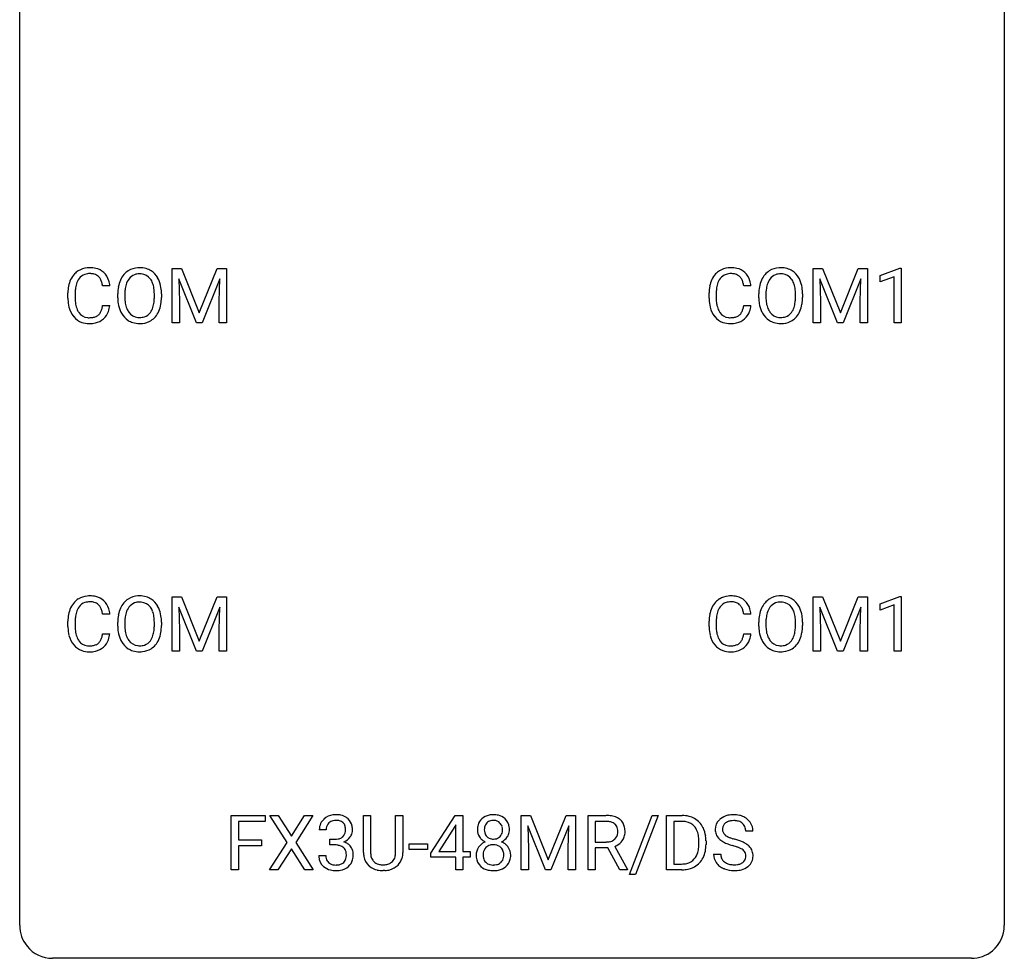
# Model space of a CAD drawing. Extents: x 3 to 27, y -3 to 219.
# Drawn here: x 3 to 27, y -3 to 20 of the extents above; entities that cross this region are included whole.
import ezdxf

# ---------------------------------------------------------------- set-up
doc = ezdxf.new("R2010")
doc.units = 0
doc.layers.add('DEFAULT_255_1_388', color=255, linetype='CONTINUOUS')
doc.layers.add('DEFAULT_255_2_778', color=255, linetype='CONTINUOUS')

msp = doc.modelspace()

# ---------------------------------------------------------------- linework, layer by layer
at = {"layer": 'DEFAULT_255_1_388'}
for p, q in [((6.467, 13.905), (6.691, 13.905)), ((6.467, 12.589), (6.467, 13.905)), ((6.691, 13.905), (7.122, 12.832)), ((7.122, 12.832), (7.552, 13.905)), ((7.552, 13.905), (7.777, 13.905)), ((7.777, 13.905), (7.777, 12.589)), ((21.972, 13.905), (22.196, 13.905)), ((21.972, 12.589), (21.972, 13.905)), ((22.196, 13.905), (22.627, 12.832)), ((22.627, 12.832), (23.057, 13.905)), ((23.057, 13.905), (23.282, 13.905)), ((23.282, 13.905), (23.282, 12.589)), ((23.589, 13.732), (24.068, 13.911)), ((24.068, 13.911), (24.094, 13.911)), ((24.094, 13.911), (24.094, 12.589)), ((7.055, 12.589), (6.624, 13.652)), ((6.624, 13.652), (6.641, 13.102)), ((7.619, 13.655), (7.188, 12.589)), ((7.603, 13.102), (7.619, 13.655)), ((22.56, 12.589), (22.129, 13.652)), ((22.129, 13.652), (22.146, 13.102)), ((23.124, 13.655), (22.693, 12.589)), ((23.108, 13.102), (23.124, 13.655)), ((23.589, 13.58), (23.589, 13.732)), ((23.926, 13.703), (23.589, 13.58)), ((23.926, 12.589), (23.926, 13.703)), ((4.958, 13.482), (4.784, 13.482)), ((20.463, 13.482), (20.289, 13.482)), ((3.946, 13.186), (3.946, 13.312)), ((4.12, 13.308), (4.12, 13.18)), ((5.149, 13.193), (5.149, 13.288)), ((5.322, 13.301), (5.322, 13.205)), ((6.035, 13.192), (6.035, 13.29)), ((6.207, 13.288), (6.207, 13.205)), ((6.641, 13.102), (6.641, 12.589)), ((7.603, 12.589), (7.603, 13.102)), ((19.451, 13.186), (19.451, 13.312)), ((19.625, 13.308), (19.625, 13.18)), ((20.654, 13.193), (20.654, 13.288)), ((20.827, 13.301), (20.827, 13.205)), ((21.54, 13.192), (21.54, 13.29)), ((21.712, 13.288), (21.712, 13.205)), ((22.146, 13.102), (22.146, 12.589)), ((23.108, 12.589), (23.108, 13.102)), ((4.784, 13.007), (4.958, 13.007)), ((20.289, 13.007), (20.463, 13.007)), ((6.641, 12.589), (6.467, 12.589)), ((7.188, 12.589), (7.055, 12.589)), ((7.777, 12.589), (7.603, 12.589)), ((22.146, 12.589), (21.972, 12.589)), ((22.693, 12.589), (22.56, 12.589)), ((23.282, 12.589), (23.108, 12.589)), ((24.094, 12.589), (23.926, 12.589)), ((6.467, 5.967), (6.691, 5.967)), ((6.467, 4.652), (6.467, 5.967)), ((6.691, 5.967), (7.122, 4.894)), ((7.122, 4.894), (7.552, 5.967)), ((7.552, 5.967), (7.777, 5.967)), ((7.777, 5.967), (7.777, 4.652)), ((21.972, 5.967), (22.196, 5.967)), ((21.972, 4.652), (21.972, 5.967)), ((22.196, 5.967), (22.627, 4.894)), ((22.627, 4.894), (23.057, 5.967)), ((23.057, 5.967), (23.282, 5.967)), ((23.282, 5.967), (23.282, 4.652)), ((23.589, 5.794), (24.068, 5.974)), ((24.068, 5.974), (24.094, 5.974)), ((24.094, 5.974), (24.094, 4.652)), ((7.619, 5.717), (7.188, 4.652)), ((7.603, 5.164), (7.619, 5.717)), ((23.124, 5.717), (22.693, 4.652)), ((23.108, 5.164), (23.124, 5.717)), ((23.589, 5.642), (23.589, 5.794)), ((23.926, 5.766), (23.589, 5.642)), ((23.926, 4.652), (23.926, 5.766)), ((4.958, 5.545), (4.784, 5.545)), ((7.055, 4.652), (6.624, 5.714)), ((6.624, 5.714), (6.641, 5.164)), ((20.463, 5.545), (20.289, 5.545)), ((22.56, 4.652), (22.129, 5.714)), ((22.129, 5.714), (22.146, 5.164)), ((3.946, 5.248), (3.946, 5.375)), ((4.12, 5.37), (4.12, 5.243)), ((5.149, 5.255), (5.149, 5.35)), ((5.322, 5.364), (5.322, 5.267)), ((6.035, 5.255), (6.035, 5.352)), ((6.207, 5.35), (6.207, 5.267)), ((19.451, 5.248), (19.451, 5.375)), ((19.625, 5.37), (19.625, 5.243)), ((20.654, 5.255), (20.654, 5.35)), ((20.827, 5.364), (20.827, 5.267)), ((21.54, 5.255), (21.54, 5.352)), ((21.712, 5.35), (21.712, 5.267)), ((4.784, 5.069), (4.958, 5.069)), ((6.641, 5.164), (6.641, 4.652)), ((7.603, 4.652), (7.603, 5.164)), ((20.289, 5.069), (20.463, 5.069)), ((22.146, 5.164), (22.146, 4.652)), ((23.108, 4.652), (23.108, 5.164)), ((6.641, 4.652), (6.467, 4.652)), ((7.188, 4.652), (7.055, 4.652)), ((7.777, 4.652), (7.603, 4.652)), ((22.146, 4.652), (21.972, 4.652)), ((22.693, 4.652), (22.56, 4.652)), ((23.282, 4.652), (23.108, 4.652)), ((24.094, 4.652), (23.926, 4.652)), ((7.897, -0.64), (7.897, 0.676)), ((7.897, 0.676), (8.712, 0.676)), ((8.712, 0.533), (8.071, 0.533)), ((8.071, 0.533), (8.071, 0.083)), ((8.712, 0.676), (8.712, 0.533)), ((9.245, 0.023), (8.829, 0.676)), ((8.829, 0.676), (9.032, 0.676)), ((9.032, 0.676), (9.349, 0.172)), ((9.349, 0.172), (9.664, 0.676)), ((9.869, 0.676), (9.453, 0.023)), ((9.664, 0.676), (9.869, 0.676)), ((11.093, -0.221), (11.093, 0.676)), ((11.093, 0.676), (11.265, 0.676)), ((11.265, 0.676), (11.265, -0.215)), ((11.871, 0.676), (12.045, 0.676)), ((11.871, -0.216), (11.871, 0.676)), ((12.045, 0.676), (12.045, -0.219)), ((12.725, -0.236), (13.314, 0.676)), ((13.314, 0.676), (13.492, 0.676)), ((13.492, 0.676), (13.492, -0.198)), ((14.908, 0.676), (15.132, 0.676)), ((14.908, -0.64), (14.908, 0.676)), ((15.132, 0.676), (15.562, -0.398)), ((15.562, -0.398), (15.992, 0.676)), ((15.992, 0.676), (16.217, 0.676)), ((16.217, 0.676), (16.217, -0.64)), ((16.523, -0.64), (16.523, 0.676)), ((16.523, 0.676), (16.958, 0.676)), ((16.697, 0.533), (16.697, 0.034)), ((16.963, 0.533), (16.697, 0.533)), ((17.526, -0.753), (18.076, 0.676)), ((18.219, 0.676), (17.67, -0.753)), ((18.076, 0.676), (18.219, 0.676)), ((18.425, -0.64), (18.425, 0.676)), ((18.425, 0.676), (18.797, 0.676)), ((18.801, 0.533), (18.599, 0.533)), ((18.599, 0.533), (18.599, -0.498)), ((10.191, 0.331), (10.024, 0.331)), ((13.304, 0.411), (12.915, -0.198)), ((13.324, 0.447), (13.304, 0.411)), ((13.324, -0.198), (13.324, 0.447)), ((15.495, -0.64), (15.064, 0.423)), ((15.064, 0.423), (15.081, -0.127)), ((16.06, 0.426), (15.628, -0.64)), ((16.044, -0.127), (16.06, 0.426)), ((20.512, 0.295), (20.337, 0.295)), ((8.071, 0.083), (8.623, 0.083)), ((8.623, 0.083), (8.623, -0.059)), ((8.819, -0.64), (9.245, 0.023)), ((9.453, 0.023), (9.879, -0.64)), ((10.28, -0.037), (10.28, 0.099)), ((10.28, 0.099), (10.405, 0.099)), ((16.697, 0.034), (16.963, 0.034)), ((19.205, -0.018), (19.205, 0.059)), ((19.377, 0.062), (19.377, -0.022)), ((8.623, -0.059), (8.071, -0.059)), ((8.071, -0.059), (8.071, -0.64)), ((9.349, -0.127), (9.024, -0.64)), ((9.673, -0.64), (9.349, -0.127)), ((10.405, -0.037), (10.28, -0.037)), ((12.2, -0.149), (12.2, -0.013)), ((12.2, -0.013), (12.641, -0.013)), ((12.641, -0.149), (12.2, -0.149)), ((12.641, -0.013), (12.641, -0.149)), ((12.725, -0.334), (12.725, -0.236)), ((12.915, -0.198), (13.324, -0.198)), ((13.492, -0.198), (13.674, -0.198)), ((13.674, -0.198), (13.674, -0.334)), ((15.081, -0.127), (15.081, -0.64)), ((16.044, -0.64), (16.044, -0.127)), ((17.006, -0.108), (16.697, -0.108)), ((16.697, -0.108), (16.697, -0.64)), ((17.291, -0.64), (17.006, -0.108)), ((17.169, -0.071), (17.478, -0.629)), ((10.012, -0.293), (10.18, -0.293)), ((13.324, -0.334), (12.725, -0.334)), ((13.324, -0.64), (13.324, -0.334)), ((13.674, -0.334), (13.492, -0.334)), ((13.492, -0.334), (13.492, -0.64)), ((19.559, -0.258), (19.733, -0.258)), ((8.071, -0.64), (7.897, -0.64)), ((9.024, -0.64), (8.819, -0.64)), ((9.879, -0.64), (9.673, -0.64)), ((11.613, -0.656), (11.567, -0.658)), ((13.492, -0.64), (13.324, -0.64)), ((15.081, -0.64), (14.908, -0.64)), ((15.628, -0.64), (15.495, -0.64)), ((16.217, -0.64), (16.044, -0.64)), ((16.697, -0.64), (16.523, -0.64)), ((17.478, -0.64), (17.291, -0.64)), ((17.478, -0.629), (17.478, -0.64)), ((18.79, -0.64), (18.425, -0.64)), ((18.599, -0.498), (18.781, -0.498)), ((17.67, -0.753), (17.526, -0.753))]:
    msp.add_line(p, q, dxfattribs=at)
for centre, radius, start, end in [((4.441, 13.453), 0.465, 121.7633, 136.4281), ((4.456, 13.425), 0.496, 95.646, 121.549), ((4.474, 13.301), 0.622, 89.9246, 96.1376), ((4.48, 13.314), 0.609, 76.6779, 90.4564), ((4.524, 13.493), 0.425, 47.4859, 76.9287), ((5.654, 13.452), 0.468, 122.6415, 139.3432), ((5.665, 13.431), 0.491, 93.0225, 122.4556), ((5.677, 13.323), 0.6, 89.9757, 93.6341), ((5.682, 13.368), 0.555, 73.7463, 90.4234), ((5.702, 13.444), 0.477, 57.6631, 73.4517), ((5.701, 13.447), 0.475, 29.1441, 57.4147), ((19.946, 13.453), 0.465, 121.7633, 136.4281), ((19.961, 13.425), 0.496, 95.646, 121.549), ((19.979, 13.301), 0.622, 89.9246, 96.1376), ((19.985, 13.314), 0.609, 76.6779, 90.4564), ((20.029, 13.493), 0.425, 47.4859, 76.9287), ((21.159, 13.452), 0.468, 122.6415, 139.3432), ((21.17, 13.431), 0.491, 93.0225, 122.4556), ((21.182, 13.323), 0.6, 89.9757, 93.6341), ((21.187, 13.368), 0.555, 73.7463, 90.4234), ((21.207, 13.444), 0.477, 57.6631, 73.4517), ((21.206, 13.447), 0.475, 29.1441, 57.4147), ((4.613, 13.355), 0.664, 155.0367, 169.6003), ((4.485, 13.416), 0.522, 136.7832, 155.2473), ((4.541, 13.412), 0.409, 143.0753, 163.1919), ((4.455, 13.478), 0.301, 109.2998, 143.3037), ((4.471, 13.42), 0.36, 89.3452, 108.5744), ((4.475, 13.288), 0.492, 87.3803, 90.0252), ((4.483, 13.406), 0.374, 74.7009, 87.8124), ((4.518, 13.527), 0.248, 47.4372, 75.0696), ((4.513, 13.528), 0.251, 27.8167, 46.4008), ((4.388, 13.461), 0.392, 15.7651, 27.941), ((4.508, 13.482), 0.444, 16.5424, 46.8935), ((4.327, 13.422), 0.635, 5.4073, 17.0364), ((5.864, 13.332), 0.712, 155.8315, 169.5089), ((5.72, 13.399), 0.553, 139.626, 156.0379), ((5.768, 13.391), 0.434, 143.5289, 163.298), ((5.663, 13.471), 0.302, 110.823, 143.918), ((5.673, 13.428), 0.346, 89.3037, 109.9046), ((5.678, 13.354), 0.42, 84.3846, 90.0761), ((5.696, 13.471), 0.302, 36.1437, 85.6628), ((5.619, 13.411), 0.4, 20.3231, 36.499), ((5.595, 13.381), 0.599, 24.0986, 29.7321), ((5.479, 13.333), 0.725, 8.6655, 23.8241), ((20.118, 13.355), 0.664, 155.0367, 169.6003), ((19.99, 13.416), 0.522, 136.7832, 155.2473), ((20.046, 13.412), 0.409, 143.0753, 163.1919), ((19.96, 13.478), 0.301, 109.2998, 143.3037), ((19.976, 13.42), 0.36, 89.3452, 108.5744), ((19.98, 13.288), 0.492, 87.3803, 90.0252), ((19.988, 13.406), 0.374, 74.7009, 87.8124), ((20.023, 13.527), 0.248, 47.4372, 75.0696), ((20.018, 13.528), 0.251, 27.8167, 46.4008), ((19.893, 13.461), 0.392, 15.7651, 27.941), ((20.013, 13.482), 0.444, 16.5424, 46.8935), ((19.832, 13.422), 0.635, 5.4073, 17.0364), ((21.369, 13.332), 0.712, 155.8315, 169.5089), ((21.225, 13.399), 0.553, 139.626, 156.0379), ((21.273, 13.391), 0.434, 143.5289, 163.298), ((21.168, 13.471), 0.302, 110.823, 143.918), ((21.178, 13.428), 0.346, 89.3037, 109.9046), ((21.183, 13.354), 0.42, 84.3846, 90.0761), ((21.201, 13.471), 0.302, 36.1437, 85.6628), ((21.124, 13.411), 0.4, 20.3231, 36.499), ((21.1, 13.381), 0.599, 24.0986, 29.7321), ((20.984, 13.333), 0.725, 8.6655, 23.8241), ((4.82, 13.316), 0.874, 169.5838, 180.2758), ((5.056, 13.31), 0.936, 174.3421, 180.143), ((4.761, 13.342), 0.639, 162.9376, 174.6209), ((4.165, 13.396), 0.625, 7.8889, 15.9242), ((6.078, 13.292), 0.929, 169.5253, 180.2766), ((6.253, 13.292), 0.932, 174.0509, 179.4175), ((5.983, 13.323), 0.659, 163.0419, 174.314), ((5.436, 13.344), 0.595, 7.8926, 20.2962), ((5.099, 13.294), 0.936, 359.7055, 8.036), ((5.228, 13.292), 0.979, 359.7807, 8.8218), ((20.325, 13.316), 0.874, 169.5838, 180.2758), ((20.561, 13.31), 0.936, 174.3421, 180.143), ((20.266, 13.342), 0.639, 162.9376, 174.6209), ((19.67, 13.396), 0.625, 7.8889, 15.9242), ((21.583, 13.292), 0.929, 169.5253, 180.2766), ((21.758, 13.292), 0.932, 174.0509, 179.4175), ((21.488, 13.323), 0.659, 163.0419, 174.314), ((20.941, 13.344), 0.595, 7.8926, 20.2962), ((20.604, 13.294), 0.936, 359.7055, 8.036), ((20.733, 13.292), 0.979, 359.7807, 8.8218), ((5.027, 13.186), 1.082, 179.9915, 181.5398), ((4.795, 13.173), 0.849, 181.122, 193.8755), ((4.951, 13.176), 0.832, 179.6817, 189.1506), ((6.081, 13.199), 0.932, 180.3723, 188.9254), ((6.196, 13.2), 0.875, 179.6929, 188.7909), ((5.059, 13.201), 0.976, 353.4028, 359.4847), ((5.235, 13.2), 0.972, 350.4878, 0.2625), ((20.532, 13.186), 1.082, 179.9915, 181.5398), ((20.3, 13.173), 0.849, 181.122, 193.8755), ((20.456, 13.176), 0.832, 179.6817, 189.1506), ((21.586, 13.199), 0.932, 180.3723, 188.9254), ((21.701, 13.2), 0.875, 179.6929, 188.7909), ((20.564, 13.201), 0.976, 353.4028, 359.4847), ((20.74, 13.2), 0.972, 350.4878, 0.2625), ((4.528, 13.104), 0.574, 193.548, 219.5756), ((4.67, 13.129), 0.546, 188.9911, 203.5772), ((4.549, 13.078), 0.415, 203.9075, 215.1312), ((4.395, 13.027), 0.385, 331.6587, 343.2877), ((4.163, 13.099), 0.628, 343.1447, 351.0104), ((4, 13.129), 0.794, 350.7125, 351.1627), ((4.519, 13.008), 0.432, 311.456, 340.4421), ((4.342, 13.074), 0.62, 340.1775, 353.7812), ((5.857, 13.161), 0.705, 188.7217, 204.824), ((5.767, 13.123), 0.607, 205.1185, 209.6465), ((5.897, 13.152), 0.571, 188.6328, 202.5631), ((5.756, 13.095), 0.419, 202.8079, 216.1196), ((5.606, 13.087), 0.415, 323.6547, 342.6591), ((5.377, 13.161), 0.655, 342.4092, 353.6452), ((5.644, 13.088), 0.544, 319.8874, 336.1331), ((5.493, 13.156), 0.71, 336.0278, 350.5787), ((20.033, 13.104), 0.574, 193.548, 219.5756), ((20.175, 13.129), 0.546, 188.9911, 203.5772), ((20.054, 13.078), 0.415, 203.9075, 215.1312), ((19.9, 13.027), 0.385, 331.6587, 343.2877), ((19.668, 13.099), 0.628, 343.1447, 351.0104), ((19.505, 13.129), 0.794, 350.7125, 351.1627), ((20.024, 13.008), 0.432, 311.456, 340.4421), ((19.847, 13.074), 0.62, 340.1775, 353.7812), ((21.362, 13.161), 0.705, 188.7217, 204.824), ((21.272, 13.123), 0.607, 205.1185, 209.6465), ((21.402, 13.152), 0.571, 188.6328, 202.5631), ((21.261, 13.095), 0.419, 202.8079, 216.1196), ((21.111, 13.087), 0.415, 323.6547, 342.6591), ((20.882, 13.161), 0.655, 342.4092, 353.6452), ((21.149, 13.088), 0.544, 319.8874, 336.1331), ((20.998, 13.156), 0.71, 336.0278, 350.5787), ((4.435, 13.025), 0.451, 219.3628, 250.0611), ((4.445, 12.998), 0.284, 213.9072, 263.8849), ((4.459, 13.086), 0.373, 263.1758, 270.1031), ((4.463, 13.227), 0.513, 269.6723, 279.0607), ((4.493, 13.045), 0.329, 278.8749, 293.635), ((4.515, 13.021), 0.443, 282.4332, 310.7515), ((4.529, 12.961), 0.238, 293.8554, 310.0518), ((4.529, 12.954), 0.232, 311.0645, 332.0111), ((5.669, 13.062), 0.492, 209.0633, 237.3493), ((5.659, 13.049), 0.476, 237.535, 252.1858), ((5.665, 13.022), 0.303, 215.0756, 264.638), ((5.679, 13.116), 0.397, 263.8464, 270.0831), ((5.684, 13.087), 0.368, 269.3649, 287.515), ((5.699, 13.058), 0.486, 275.8196, 302.1886), ((5.704, 13.014), 0.293, 288.0629, 323.8116), ((5.712, 13.033), 0.458, 302.4806, 319.6144), ((19.94, 13.025), 0.451, 219.3628, 250.0611), ((19.95, 12.998), 0.284, 213.9072, 263.8849), ((19.964, 13.086), 0.373, 263.1758, 270.1031), ((19.968, 13.227), 0.513, 269.6723, 279.0607), ((19.998, 13.045), 0.329, 278.8749, 293.635), ((20.02, 13.021), 0.443, 282.4332, 310.7515), ((20.034, 12.961), 0.238, 293.8554, 310.0518), ((20.034, 12.954), 0.232, 311.0645, 332.0111), ((21.174, 13.062), 0.492, 209.0633, 237.3493), ((21.164, 13.049), 0.476, 237.535, 252.1858), ((21.17, 13.022), 0.303, 215.0756, 264.638), ((21.184, 13.116), 0.397, 263.8464, 270.0831), ((21.189, 13.087), 0.368, 269.3649, 287.515), ((21.204, 13.058), 0.486, 275.8196, 302.1886), ((21.209, 13.014), 0.293, 288.0629, 323.8116), ((21.217, 13.033), 0.458, 302.4806, 319.6144), ((4.454, 13.096), 0.525, 250.7885, 270.6488), ((4.46, 13.376), 0.805, 269.9996, 270.3613), ((4.465, 13.225), 0.654, 269.9359, 282.8097), ((5.675, 13.11), 0.538, 252.5221, 270.4416), ((5.68, 13.187), 0.615, 269.917, 276.3395), ((19.959, 13.096), 0.525, 250.7885, 270.6488), ((19.965, 13.376), 0.805, 269.9996, 270.3613), ((19.97, 13.225), 0.654, 269.9359, 282.8097), ((21.18, 13.11), 0.538, 252.5221, 270.4416), ((21.185, 13.187), 0.615, 269.917, 276.3395), ((4.456, 5.488), 0.496, 95.646, 121.549), ((4.474, 5.363), 0.622, 89.9246, 96.1376), ((4.48, 5.377), 0.609, 76.6779, 90.4564), ((4.524, 5.556), 0.425, 47.4859, 76.9287), ((5.665, 5.494), 0.491, 93.0225, 122.4556), ((5.677, 5.385), 0.6, 89.9757, 93.6341), ((5.682, 5.43), 0.555, 73.7463, 90.4234), ((5.702, 5.507), 0.477, 57.6631, 73.4517), ((19.961, 5.488), 0.496, 95.646, 121.549), ((19.979, 5.363), 0.622, 89.9246, 96.1376), ((19.985, 5.377), 0.609, 76.6779, 90.4564), ((20.029, 5.556), 0.425, 47.4859, 76.9287), ((21.17, 5.494), 0.491, 93.0225, 122.4556), ((21.182, 5.385), 0.6, 89.9757, 93.6341), ((21.187, 5.43), 0.555, 73.7463, 90.4234), ((21.207, 5.507), 0.477, 57.6631, 73.4517), ((4.485, 5.479), 0.522, 136.7832, 155.2473), ((4.441, 5.516), 0.465, 121.7633, 136.4281), ((4.541, 5.474), 0.409, 143.0753, 163.1919), ((4.455, 5.54), 0.301, 109.2998, 143.3037), ((4.471, 5.482), 0.36, 89.3452, 108.5744), ((4.475, 5.35), 0.492, 87.3803, 90.0252), ((4.483, 5.469), 0.374, 74.7009, 87.8124), ((4.518, 5.59), 0.248, 47.4372, 75.0696), ((4.513, 5.59), 0.251, 27.8167, 46.4008), ((4.508, 5.544), 0.444, 16.5424, 46.8935), ((5.72, 5.461), 0.553, 139.626, 156.0379), ((5.654, 5.514), 0.468, 122.6415, 139.3432), ((5.663, 5.533), 0.302, 110.823, 143.918), ((5.673, 5.49), 0.346, 89.3037, 109.9046), ((5.678, 5.416), 0.42, 84.3846, 90.0761), ((5.696, 5.533), 0.302, 36.1437, 85.6628), ((5.701, 5.509), 0.475, 29.1441, 57.4147), ((5.595, 5.443), 0.599, 24.0986, 29.7321), ((19.99, 5.479), 0.522, 136.7832, 155.2473), ((19.946, 5.516), 0.465, 121.7633, 136.4281), ((20.046, 5.474), 0.409, 143.0753, 163.1919), ((19.96, 5.54), 0.301, 109.2998, 143.3037), ((19.976, 5.482), 0.36, 89.3452, 108.5744), ((19.98, 5.35), 0.492, 87.3803, 90.0252), ((19.988, 5.469), 0.374, 74.7009, 87.8124), ((20.023, 5.59), 0.248, 47.4372, 75.0696), ((20.018, 5.59), 0.251, 27.8167, 46.4008), ((20.013, 5.544), 0.444, 16.5424, 46.8935), ((21.225, 5.461), 0.553, 139.626, 156.0379), ((21.159, 5.514), 0.468, 122.6415, 139.3432), ((21.168, 5.533), 0.302, 110.823, 143.918), ((21.178, 5.49), 0.346, 89.3037, 109.9046), ((21.183, 5.416), 0.42, 84.3846, 90.0761), ((21.201, 5.533), 0.302, 36.1437, 85.6628), ((21.206, 5.509), 0.475, 29.1441, 57.4147), ((21.1, 5.443), 0.599, 24.0986, 29.7321), ((4.82, 5.379), 0.874, 169.5838, 180.2758), ((4.613, 5.417), 0.664, 155.0367, 169.6003), ((4.761, 5.405), 0.639, 162.9376, 174.6209), ((4.388, 5.524), 0.392, 15.7651, 27.941), ((4.165, 5.459), 0.625, 7.8889, 15.9242), ((4.327, 5.485), 0.635, 5.4073, 17.0364), ((6.078, 5.355), 0.929, 169.5253, 180.2766), ((5.864, 5.394), 0.712, 155.8315, 169.5089), ((5.983, 5.386), 0.659, 163.0419, 174.314), ((5.768, 5.453), 0.434, 143.5289, 163.298), ((5.619, 5.474), 0.4, 20.3231, 36.499), ((5.436, 5.406), 0.595, 7.8926, 20.2962), ((5.099, 5.357), 0.936, 359.7055, 8.036), ((5.479, 5.395), 0.725, 8.6655, 23.8241), ((5.228, 5.354), 0.979, 359.7807, 8.8218), ((20.325, 5.379), 0.874, 169.5838, 180.2758), ((20.118, 5.417), 0.664, 155.0367, 169.6003), ((20.266, 5.405), 0.639, 162.9376, 174.6209), ((19.893, 5.524), 0.392, 15.7651, 27.941), ((19.67, 5.459), 0.625, 7.8889, 15.9242), ((19.832, 5.485), 0.635, 5.4073, 17.0364), ((21.583, 5.355), 0.929, 169.5253, 180.2766), ((21.369, 5.394), 0.712, 155.8315, 169.5089), ((21.488, 5.386), 0.659, 163.0419, 174.314), ((21.273, 5.453), 0.434, 143.5289, 163.298), ((21.124, 5.474), 0.4, 20.3231, 36.499), ((20.941, 5.406), 0.595, 7.8926, 20.2962), ((20.604, 5.357), 0.936, 359.7055, 8.036), ((20.984, 5.395), 0.725, 8.6655, 23.8241), ((20.733, 5.354), 0.979, 359.7807, 8.8218), ((5.027, 5.248), 1.082, 179.9915, 181.5398), ((5.056, 5.373), 0.936, 174.3421, 180.143), ((4.951, 5.238), 0.832, 179.6817, 189.1506), ((6.081, 5.262), 0.932, 180.3723, 188.9254), ((6.253, 5.354), 0.932, 174.0509, 179.4175), ((6.196, 5.263), 0.875, 179.6929, 188.7909), ((5.059, 5.263), 0.976, 353.4028, 359.4847), ((5.235, 5.263), 0.972, 350.4878, 0.2625), ((20.532, 5.248), 1.082, 179.9915, 181.5398), ((20.561, 5.373), 0.936, 174.3421, 180.143), ((20.456, 5.238), 0.832, 179.6817, 189.1506), ((21.586, 5.262), 0.932, 180.3723, 188.9254), ((21.758, 5.354), 0.932, 174.0509, 179.4175), ((21.701, 5.263), 0.875, 179.6929, 188.7909), ((20.564, 5.263), 0.976, 353.4028, 359.4847), ((20.74, 5.263), 0.972, 350.4878, 0.2625), ((4.795, 5.236), 0.849, 181.122, 193.8755), ((4.528, 5.166), 0.574, 193.548, 219.5756), ((4.67, 5.191), 0.546, 188.9911, 203.5772), ((4.163, 5.161), 0.628, 343.1447, 351.0104), ((4, 5.191), 0.794, 350.7125, 351.1627), ((4.342, 5.137), 0.62, 340.1775, 353.7812), ((5.857, 5.224), 0.705, 188.7217, 204.824), ((5.897, 5.215), 0.571, 188.6328, 202.5631), ((5.606, 5.149), 0.415, 323.6547, 342.6591), ((5.377, 5.224), 0.655, 342.4092, 353.6452), ((5.493, 5.218), 0.71, 336.0278, 350.5787), ((20.3, 5.236), 0.849, 181.122, 193.8755), ((20.033, 5.166), 0.574, 193.548, 219.5756), ((20.175, 5.191), 0.546, 188.9911, 203.5772), ((19.668, 5.161), 0.628, 343.1447, 351.0104), ((19.505, 5.191), 0.794, 350.7125, 351.1627), ((19.847, 5.137), 0.62, 340.1775, 353.7812), ((21.362, 5.224), 0.705, 188.7217, 204.824), ((21.402, 5.215), 0.571, 188.6328, 202.5631), ((21.111, 5.149), 0.415, 323.6547, 342.6591), ((20.882, 5.224), 0.655, 342.4092, 353.6452), ((20.998, 5.218), 0.71, 336.0278, 350.5787), ((4.435, 5.087), 0.451, 219.3628, 250.0611), ((4.549, 5.141), 0.415, 203.9075, 215.1312), ((4.445, 5.06), 0.284, 213.9072, 263.8849), ((4.459, 5.149), 0.373, 263.1758, 270.1031), ((4.463, 5.289), 0.513, 269.6723, 279.0607), ((4.493, 5.108), 0.329, 278.8749, 293.635), ((4.529, 5.023), 0.238, 293.8554, 310.0518), ((4.529, 5.016), 0.232, 311.0645, 332.0111), ((4.395, 5.09), 0.385, 331.6587, 343.2877), ((4.519, 5.071), 0.432, 311.456, 340.4421), ((5.767, 5.186), 0.607, 205.1185, 209.6465), ((5.669, 5.124), 0.492, 209.0633, 237.3493), ((5.756, 5.158), 0.419, 202.8079, 216.1196), ((5.665, 5.085), 0.303, 215.0756, 264.638), ((5.679, 5.178), 0.397, 263.8464, 270.0831), ((5.684, 5.149), 0.368, 269.3649, 287.515), ((5.704, 5.076), 0.293, 288.0629, 323.8116), ((5.712, 5.096), 0.458, 302.4806, 319.6144), ((5.644, 5.15), 0.544, 319.8874, 336.1331), ((19.94, 5.087), 0.451, 219.3628, 250.0611), ((20.054, 5.141), 0.415, 203.9075, 215.1312), ((19.95, 5.06), 0.284, 213.9072, 263.8849), ((19.964, 5.149), 0.373, 263.1758, 270.1031), ((19.968, 5.289), 0.513, 269.6723, 279.0607), ((19.998, 5.108), 0.329, 278.8749, 293.635), ((20.034, 5.023), 0.238, 293.8554, 310.0518), ((20.034, 5.016), 0.232, 311.0645, 332.0111), ((19.9, 5.09), 0.385, 331.6587, 343.2877), ((20.024, 5.071), 0.432, 311.456, 340.4421), ((21.272, 5.186), 0.607, 205.1185, 209.6465), ((21.174, 5.124), 0.492, 209.0633, 237.3493), ((21.261, 5.158), 0.419, 202.8079, 216.1196), ((21.17, 5.085), 0.303, 215.0756, 264.638), ((21.184, 5.178), 0.397, 263.8464, 270.0831), ((21.189, 5.149), 0.368, 269.3649, 287.515), ((21.209, 5.076), 0.293, 288.0629, 323.8116), ((21.217, 5.096), 0.458, 302.4806, 319.6144), ((21.149, 5.15), 0.544, 319.8874, 336.1331), ((4.454, 5.159), 0.525, 250.7885, 270.6488), ((4.46, 5.439), 0.805, 269.9996, 270.3613), ((4.465, 5.287), 0.654, 269.9359, 282.8097), ((4.515, 5.083), 0.443, 282.4332, 310.7515), ((5.659, 5.111), 0.476, 237.535, 252.1858), ((5.675, 5.172), 0.538, 252.5221, 270.4416), ((5.68, 5.249), 0.615, 269.917, 276.3395), ((5.699, 5.121), 0.486, 275.8196, 302.1886), ((19.959, 5.159), 0.525, 250.7885, 270.6488), ((19.965, 5.439), 0.805, 269.9996, 270.3613), ((19.97, 5.287), 0.654, 269.9359, 282.8097), ((20.02, 5.083), 0.443, 282.4332, 310.7515), ((21.164, 5.111), 0.476, 237.535, 252.1858), ((21.18, 5.172), 0.538, 252.5221, 270.4416), ((21.185, 5.249), 0.615, 269.917, 276.3395), ((21.204, 5.121), 0.486, 275.8196, 302.1886), ((10.373, 0.335), 0.349, 155.3484, 180.7484), ((10.368, 0.332), 0.345, 131.5745, 154.4799), ((10.403, 0.296), 0.396, 96.9874, 131.9691), ((10.399, 0.346), 0.206, 133.835, 173.5343), ((10.404, 0.339), 0.215, 103.293, 133.562), ((10.426, 0.249), 0.307, 89.5322, 103.5319), ((10.428, 0.156), 0.538, 89.8593, 97.7827), ((10.433, 0.127), 0.567, 78.3654, 90.4133), ((10.433, 0.218), 0.338, 76.1116, 90.7029), ((10.477, 0.374), 0.177, 13.9578, 77.6714), ((10.473, 0.313), 0.376, 56.623, 78.6387), ((10.497, 0.356), 0.328, 47.0255, 56.0856), ((10.5, 0.36), 0.323, 10.9208, 46.7779), ((14.166, 0.363), 0.314, 132.2456, 164.5091), ((14.198, 0.327), 0.363, 100.7054, 132.1386), ((14.22, 0.353), 0.203, 135.3052, 168.9884), ((14.218, 0.355), 0.2, 105.9233, 135.1661), ((14.233, 0.172), 0.522, 89.673, 101.2452), ((14.233, 0.298), 0.259, 89.4777, 105.7297), ((14.24, 0.192), 0.502, 76.2877, 90.4586), ((14.236, 0.278), 0.279, 86.9834, 90.0192), ((14.244, 0.347), 0.21, 44.3958, 88.2499), ((14.274, 0.329), 0.361, 47.8241, 76.4266), ((14.246, 0.347), 0.208, 16.3252, 44.7914), ((14.299, 0.358), 0.322, 6.9168, 47.6262), ((16.963, -0.107), 0.783, 80.6536, 90.3427), ((16.96, 0.017), 0.516, 84.5398, 89.7281), ((16.977, 0.168), 0.364, 72.37, 84.8794), ((17.017, 0.289), 0.237, 48.7809, 72.6969), ((17.01, 0.17), 0.502, 65.6988, 80.833), ((17.064, 0.293), 0.368, 50.0019, 65.4304), ((17.088, 0.326), 0.327, 11.6284, 49.5604), ((18.801, 0.016), 0.66, 75.41, 90.3803), ((18.799, 0.019), 0.514, 79.2154, 89.7445), ((18.836, 0.182), 0.347, 40.384, 80.1431), ((18.827, 0.124), 0.549, 60.1455, 75.189), ((18.845, 0.155), 0.513, 26.5254, 60.1451), ((19.914, 0.341), 0.314, 132.4834, 181.0242), ((19.981, 0.278), 0.406, 129.2526, 133.4249), ((19.998, 0.253), 0.436, 101.9879, 128.8742), ((19.959, 0.349), 0.184, 127.7287, 176.7106), ((19.987, 0.316), 0.226, 114.0403, 127.9849), ((20.017, 0.244), 0.305, 99.0696, 113.7659), ((20.043, 0.059), 0.635, 89.5906, 102.3171), ((20.045, 0.081), 0.47, 89.6695, 99.2313), ((20.051, 0.095), 0.599, 77.2359, 90.3249), ((20.048, 0.037), 0.515, 86.2643, 90.0533), ((20.059, 0.172), 0.378, 73.7889, 86.6654), ((20.097, 0.296), 0.249, 48.5927, 74.1243), ((20.074, 0.204), 0.488, 63.838, 77.0809), ((20.115, 0.319), 0.219, 14.9782, 48.2005), ((20.105, 0.262), 0.422, 45.9863, 64.1609), ((20.135, 0.295), 0.377, 32.2748, 45.6545), ((20.142, 0.298), 0.37, 359.6507, 32.613), ((10.48, 0.331), 0.289, 172.5097, 180.1361), ((10.459, 0.311), 0.2, 311.7325, 354.2803), ((10.325, 0.33), 0.334, 359.1804, 15.0452), ((10.377, 0.325), 0.282, 353.0942, 0.1175), ((10.553, 0.323), 0.274, 332.355, 359.718), ((10.346, 0.325), 0.48, 359.6364, 11.6088), ((14.267, 0.336), 0.419, 164.6186, 180.5293), ((14.22, 0.332), 0.372, 179.9991, 181.1691), ((14.156, 0.327), 0.308, 180.4316, 213.2715), ((14.313, 0.332), 0.298, 168.3802, 180.3602), ((14.288, 0.327), 0.273, 179.5033, 194.9126), ((14.222, 0.31), 0.204, 194.9721, 224.1944), ((14.245, 0.313), 0.209, 316.0414, 351.9161), ((14.192, 0.332), 0.264, 359.479, 16.0678), ((14.163, 0.329), 0.293, 351.1058, 0.1939), ((14.306, 0.33), 0.318, 338.8763, 0.5167), ((14.166, 0.334), 0.458, 359.8416, 7.9697), ((17.025, 0.267), 0.22, 310.9875, 356.2715), ((17.036, 0.314), 0.206, 43.5759, 48.2047), ((17.029, 0.31), 0.213, 12.4172, 43.1023), ((16.919, 0.283), 0.327, 359.5239, 12.8809), ((16.94, 0.28), 0.306, 354.9346, 0.0618), ((17.037, 0.277), 0.383, 341.9984, 0.4822), ((16.915, 0.284), 0.504, 359.5656, 12.3693), ((18.807, 0.16), 0.383, 26.5778, 40.1534), ((18.703, 0.111), 0.498, 9.6573, 26.1932), ((18.719, 0.088), 0.656, 7.403, 26.8322), ((19.916, 0.332), 0.315, 179.5063, 199.8695), ((20.036, 0.338), 0.26, 175.1781, 180.0581), ((19.941, 0.337), 0.166, 179.6141, 228.1247), ((20.036, 0.298), 0.301, 359.4697, 14.9832), ((10.402, 0.481), 0.382, 270.492, 281.8953), ((10.429, 0.357), 0.255, 281.669, 301.2944), ((10.448, 0.322), 0.215, 301.7835, 311.7546), ((10.466, 0.406), 0.402, 292.5422, 293.6931), ((10.51, -0.32), 0.372, 57.6433, 72.8626), ((10.497, 0.346), 0.334, 292.9804, 325.2391), ((10.479, 0.358), 0.355, 325.2332, 332.8747), ((14.17, -0.294), 0.357, 115.5538, 145.6416), ((14.178, 0.342), 0.334, 213.3437, 222.6274), ((14.192, 0.357), 0.355, 222.955, 244.137), ((14.209, -0.362), 0.436, 113.2433, 116.2058), ((14.219, 0.307), 0.2, 224.2962, 262.0157), ((14.235, 0.39), 0.284, 261.1246, 270.1963), ((14.238, 0.369), 0.263, 269.4827, 285.0987), ((14.255, 0.304), 0.196, 285.1585, 315.9485), ((14.248, 0.41), 0.416, 296.0928, 297.3613), ((14.277, -0.328), 0.396, 47.9007, 67.1949), ((14.281, 0.355), 0.351, 296.7588, 325.7536), ((14.325, 0.324), 0.298, 325.8415, 338.4794), ((16.966, 0.439), 0.404, 269.5896, 281.8059), ((16.995, 0.309), 0.272, 281.5499, 303.9359), ((17.01, 0.283), 0.241, 304.4411, 311.2111), ((17.047, 0.291), 0.38, 296.7019, 323.6876), ((17.081, 0.265), 0.337, 323.8611, 341.6142), ((18.437, 0.063), 0.768, 359.6455, 9.8608), ((18.539, 0.06), 0.837, 0.1606, 7.7176), ((19.907, 0.334), 0.308, 200.6782, 228.1765), ((19.962, 0.388), 0.385, 227.4063, 229.9877), ((20.05, 0.5), 0.528, 230.4982, 241.8088), ((20.222, 0.815), 0.887, 241.6337, 249.0065), ((19.991, 0.383), 0.233, 226.5785, 230.8792), ((20.044, 0.453), 0.321, 231.4636, 241.9262), ((20.178, 0.701), 0.603, 241.7177, 248.3259), ((20.334, 1.087), 1.02, 248.2007, 252.4528), ((20.47, 1.506), 1.459, 252.3389, 254.347), ((19.621, -1.529), 1.692, 71.0197, 74.4085), ((19.812, -0.979), 1.109, 66.1845, 71.0865), ((19.987, -0.585), 0.678, 59.3537, 66.2693), ((10.399, -0.55), 0.513, 84.0196, 89.3326), ((10.418, -0.397), 0.358, 71.9008, 84.3555), ((10.458, -0.277), 0.232, 49.5091, 72.1833), ((10.478, -0.249), 0.198, 12.9498, 48.7551), ((10.381, -0.274), 0.298, 359.5051, 13.4237), ((10.55, -0.256), 0.296, 36.7247, 57.4701), ((10.549, -0.254), 0.296, 8.0545, 36.3562), ((10.451, -0.272), 0.395, 359.8317, 8.5873), ((11.656, -0.218), 0.563, 180.2666, 190.1525), ((11.681, -0.218), 0.416, 179.5665, 191.9954), ((11.484, -0.223), 0.387, 345.2526, 358.6304), ((11.369, -0.216), 0.502, 358.1724, 0.0117), ((11.556, -0.221), 0.49, 343.0898, 0.2614), ((14.152, -0.281), 0.335, 145.6796, 180.626), ((14.308, -0.28), 0.323, 171.2646, 180.1864), ((14.217, -0.263), 0.231, 135.34, 172.1044), ((14.211, -0.258), 0.223, 104.8857, 135.2446), ((14.231, -0.333), 0.301, 89.4956, 104.8581), ((14.235, -0.359), 0.328, 82.2613, 90.1434), ((14.251, -0.269), 0.236, 45.303, 83.1921), ((14.257, -0.264), 0.228, 17.2921, 45.4631), ((14.204, -0.278), 0.283, 359.4454, 16.9257), ((14.299, -0.3), 0.361, 35.2364, 47.5511), ((14.329, -0.281), 0.325, 359.276, 35.4014), ((16.997, 0.38), 0.482, 290.8083, 297.2326), ((18.788, -0.105), 0.407, 318.7418, 343.6873), ((18.585, -0.042), 0.619, 343.3325, 355.8549), ((18.349, -0.019), 0.856, 355.4989, 0.079), ((18.744, -0.063), 0.629, 333.0707, 348.7181), ((18.558, -0.026), 0.819, 348.729, 0.3013), ((20.411, 1.302), 1.409, 248.9197, 254.1442), ((19.527, -1.787), 1.805, 71.7184, 73.9261), ((19.729, -1.182), 1.166, 68.006, 71.8055), ((19.922, -0.706), 0.653, 62.2517, 68.1219), ((20.078, -0.413), 0.321, 52.7382, 62.4979), ((20.171, -0.291), 0.168, 16.4721, 52.6262), ((20.087, -0.416), 0.481, 49.1022, 59.3294), ((20.179, -0.311), 0.342, 32.7924, 49.2504), ((20.214, -0.286), 0.299, 31.1212, 32.3977), ((20.205, -0.289), 0.308, 8.1117, 30.7958), ((10.458, -0.293), 0.445, 179.976, 183.2331), ((10.341, -0.308), 0.328, 181.8183, 229.6455), ((10.438, -0.295), 0.258, 179.4468, 196.2872), ((10.384, -0.31), 0.201, 196.5661, 227.7059), ((10.402, -0.29), 0.229, 227.7653, 257.8763), ((10.48, -0.321), 0.193, 300.3576, 314.5516), ((10.47, -0.314), 0.204, 315.0731, 345.0429), ((10.367, -0.284), 0.312, 344.5985, 357.9271), ((10.266, -0.277), 0.414, 357.4755, 0.0225), ((10.509, -0.305), 0.334, 311.6358, 343.7652), ((10.409, -0.277), 0.437, 343.9832, 0.5571), ((11.485, -0.255), 0.388, 189.2524, 227.5915), ((11.543, -0.249), 0.275, 191.6975, 215.1404), ((11.516, -0.265), 0.244, 215.6958, 224.8509), ((11.522, -0.256), 0.255, 225.2847, 255.011), ((11.602, -0.227), 0.286, 280.9345, 300.974), ((11.626, -0.271), 0.236, 301.4983, 315.1469), ((11.61, -0.258), 0.256, 315.5953, 345.6679), ((11.649, -0.247), 0.393, 315.3344, 342.7643), ((14.284, -0.285), 0.467, 179.9316, 185.3254), ((14.154, -0.305), 0.335, 184.0105, 228.5071), ((14.289, -0.284), 0.304, 179.5155, 193.6464), ((14.197, -0.307), 0.209, 193.354, 225.8259), ((14.201, -0.299), 0.218, 226.4181, 255.8552), ((14.263, -0.288), 0.23, 281.752, 306.6056), ((14.275, -0.306), 0.209, 307.1346, 314.0278), ((14.27, -0.303), 0.214, 314.2552, 350.1694), ((14.175, -0.283), 0.312, 349.4141, 0.2933), ((14.327, -0.311), 0.324, 310.8497, 342.7449), ((14.245, -0.289), 0.409, 343.1293, 0.5776), ((18.826, -0.134), 0.359, 283.7699, 318.1557), ((18.853, -0.122), 0.505, 299.2531, 333.4571), ((19.906, -0.263), 0.347, 179.2419, 215.2648), ((19.936, -0.241), 0.385, 215.3403, 233.0843), ((19.992, -0.262), 0.259, 179.3356, 199.1046), ((19.955, -0.271), 0.221, 199.883, 232.7061), ((20.008, -0.204), 0.306, 232.3736, 255.5137), ((20.127, -0.275), 0.232, 290.6616, 307.0374), ((20.161, -0.316), 0.179, 306.3942, 355.3032), ((20.119, -0.305), 0.221, 359.4175, 16.1976), ((20.103, -0.308), 0.237, 354.3662, 0.0709), ((20.204, -0.312), 0.311, 307.5917, 336.4314), ((20.184, -0.31), 0.33, 337.4732, 0.7538), ((20.114, -0.304), 0.401, 359.8391, 8.4707), ((10.387, -0.255), 0.398, 229.4224, 256.8555), ((10.425, -0.099), 0.558, 256.6827, 270.4413), ((10.427, -0.184), 0.338, 257.4584, 270.4267), ((10.432, -0.151), 0.37, 269.5965, 280.8788), ((10.432, -0.095), 0.563, 269.7285, 280.3858), ((10.458, -0.28), 0.239, 280.6347, 299.8594), ((10.466, -0.257), 0.398, 279.783, 311.6256), ((11.5, -0.236), 0.412, 227.745, 230.1538), ((11.515, -0.213), 0.439, 230.6087, 257.9965), ((11.563, -0.009), 0.649, 257.6315, 270.4238), ((11.559, -0.131), 0.385, 254.5946, 267.9129), ((11.567, -0.009), 0.507, 267.4688, 270.0234), ((11.571, -0.075), 0.441, 269.5851, 281.1845), ((11.572, -0.047), 0.61, 273.85, 285.1796), ((11.624, -0.221), 0.429, 284.6605, 315.2183), ((14.188, -0.263), 0.39, 228.7554, 257.8485), ((14.231, -0.083), 0.575, 257.4586, 270.4286), ((14.23, -0.194), 0.328, 255.4654, 268.7987), ((14.236, -0.1), 0.422, 268.3449, 270.0095), ((14.238, -0.176), 0.345, 269.576, 282.082), ((14.239, -0.083), 0.575, 269.6192, 281.979), ((14.28, -0.258), 0.396, 281.5473, 310.917), ((18.786, 0.02), 0.518, 269.497, 284.0205), ((18.784, 0.125), 0.764, 270.4447, 278.4508), ((18.812, -0.045), 0.592, 278.1072, 299.034), ((19.999, -0.157), 0.49, 233.1672, 246.4952), ((20.046, -0.058), 0.599, 246.138, 248.0541), ((20.052, -0.036), 0.622, 248.2707, 270.4055), ((20.046, -0.064), 0.451, 255.2448, 267.5318), ((20.056, 0.074), 0.59, 267.1565, 270.0295), ((20.059, 0.024), 0.54, 269.7, 278.1662), ((20.057, 0.193), 0.851, 269.9709, 272.8181), ((20.071, -0.009), 0.648, 272.4385, 284.6465), ((20.088, -0.17), 0.344, 278.0229, 290.6255), ((20.127, -0.214), 0.436, 284.3734, 307.1426), ((20.153, -0.255), 0.387, 307.6561, 308.4562)]:
    msp.add_arc(centre, radius, start, end, dxfattribs=at)
at = {"layer": 'DEFAULT_255_2_778'}
for p, q in [((2.779, -1.984), (2.779, 218.678)), ((26.591, 218.678), (26.591, -1.984)), ((25.797, -2.778), (3.572, -2.778))]:
    msp.add_line(p, q, dxfattribs=at)
for centre, start, end in [((3.57, -1.986), 179.8524, 219.1642), ((25.8, -1.986), 309.4762, 0.1483), ((3.57, -1.987), 219.1282, 270.1454), ((25.799, -1.987), 269.8517, 309.5112)]:
    msp.add_arc(centre, 0.791, start, end, dxfattribs=at)

doc.saveas('drawing.dxf')
